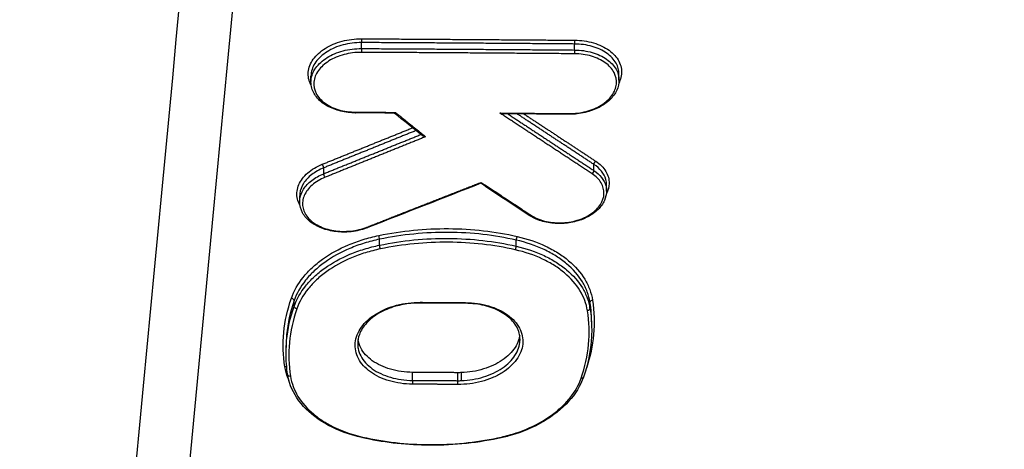
# Model space of a CAD drawing. Units: millimetres. Extents: x -2555 to 2067, y -2280 to 3085.
# Drawn here: x -147 to -111, y 695 to 711 of the extents above; entities that cross this region are included whole.
import ezdxf

# ---------------------------------------------------------------- set-up
doc = ezdxf.new("R2010")
doc.units = ezdxf.units.MM
doc.header["$LTSCALE"] = 20
doc.linetypes.add('HIDDEN', pattern=[9.525, 6.35, -3.175])
doc.layers.add('2d', color=230, linetype='Continuous')
doc.layers.add('EN16630-TrainingSpace_Hatch', color=20, linetype='HIDDEN')

msp = doc.modelspace()

# ---------------------------------------------------------------- hatches: boundary and pattern name
at = {"layer": 'EN16630-TrainingSpace_Hatch'}
h = msp.add_hatch(dxfattribs=at)
h.set_pattern_fill('ANSI31', color=256, scale=100)
h.paths.add_polyline_path([(-1000, 1585, -1), (1000, 1585), (1000, -125), (999.626, -780, -1), (-1000.374, -780), (-1000, -96.008)])

# ---------------------------------------------------------------- linework, layer by layer
at = {"layer": '2d'}
for p, q in [((-134.59, 710.106), (-134.59, 710.33)), ((-126.638, 710.052), (-126.638, 710.276)), ((-136.472, 708.862), (-136.472, 709.078)), ((-124.98, 708.927), (-124.98, 709.157)), ((-125.916, 705.554), (-125.916, 705.783)), ((-135.996, 705.436), (-135.996, 705.656)), ((-125.445, 704.789), (-125.445, 705.02)), ((-136.894, 704.391), (-136.894, 704.607)), ((-133.912, 702.769), (-133.912, 702.991)), ((-128.816, 702.733), (-128.816, 702.959)), ((-137.101, 700.486), (-137.101, 700.702)), ((-126.062, 700.407), (-126.062, 700.637)), ((-125.999, 699.694), (-125.999, 699.845)), ((-137.403, 698.825), (-137.403, 698.951)), ((-132.682, 697.723), (-132.682, 698.022)), ((-130.996, 697.713), (-130.996, 698.011)), ((-130.858, 697.715), (-130.858, 698.013))]:
    msp.add_line(p, q, dxfattribs=at)
for centre, major_axis, ratio, start_param, end_param in [((-134.584, 710.397), (0.0006, 0.1), 0.079513, 0.732453, 2.300162), ((-126.632, 710.343), (0.0008, 0.1), 0.077593, 0.73244, 2.300332), ((-134.807, 707.807), (0.0006, 0.1), 0.07957, 3.141593, 3.874046), ((-126.855, 707.754), (0.0008, 0.1), 0.077651, 3.141593, 3.874033), ((-136.044, 705.714), (-0.0375, 0.0927), 0.329886, 3.904571, 5.499229), ((-125.988, 705.508), (0.055, 0.0835), 0.557287, 4.073763, 5.611555), ((-134.39, 703.517), (-0.0365, 0.0931), 0.321545, 2.360628, 3.141593), ((-133.937, 703.055), (-0.0202, 0.0979), 0.152499, 3.960089, 5.542932), ((-128.779, 703.021), (0.0223, 0.0975), 0.302392, 0.774541, 2.328133), ((-128.852, 702.671), (0.0223, 0.0975), 0.302412, 3.916139, 5.469719), ((-137.198, 700.717), (-0.0944, 0.0329), 0.717257, 3.388802, 5.008184), ((-132.4, 700.711), (0.0006, 0.1), 0.078989, 3.141593, 3.874042), ((-125.962, 700.644), (0.0988, 0.0156), 0.743827, 1.49957, 3.024796), ((-137.44, 698.151), (0.0988, 0.0157), 0.744118, 0.7612, 1.503669), ((-131.002, 697.646), (0.0007, 0.1), 0.078652, 3.87404, 5.441831), ((-134.55, 695.684), (0.0221, 0.0975), 0.303675, 3.141593, 3.916454)]:
    msp.add_ellipse(centre, major_axis=major_axis, ratio=ratio, start_param=start_param, end_param=end_param, dxfattribs=at)
at = {"layer": '2d', "extrusion": (0, 0, -1)}
for centre, major_axis, ratio, start_param, end_param in [((-134.596, 710.039), (0.0006, 0.1), 0.07952, 0.841431, 2.40914), ((-126.644, 709.986), (0.0008, 0.1), 0.0776, 0.841261, 2.409153), ((-125.844, 705.829), (0.055, 0.0835), 0.557261, 3.813207, 5.351039), ((-135.948, 705.377), (-0.0375, 0.0927), 0.329903, 3.925557, 5.5202), ((-128.272, 703.964), (0.0551, 0.0834), 0.558689, 2.207942, 3.141593), ((-133.887, 702.704), (-0.0202, 0.0979), 0.152508, 3.881847, 5.464688), ((-130.714, 700.7), (0.0007, 0.1), 0.078582, 2.409146, 3.141593), ((-137.003, 700.47), (-0.0944, 0.0329), 0.717267, 4.416654, 6.035972), ((-126.161, 700.4), (0.0988, 0.0156), 0.743833, 0.116798, 1.641946), ((-137.241, 697.949), (0.0988, 0.0157), 0.744113, 1.637989, 3.141593), ((-132.688, 697.657), (0.0006, 0.1), 0.079059, 0.84139, 2.409143), ((-126.399, 697.879), (-0.0944, 0.0329), 0.717866, 3.141593, 4.420189), ((-129.515, 695.652), (-0.0201, 0.098), 0.153549, 3.141593, 3.882066)]:
    msp.add_ellipse(centre, major_axis=major_axis, ratio=ratio, start_param=start_param, end_param=end_param, dxfattribs=at)
at = {"layer": '2d'}
for points, knots in [([(-165.855, 682.987), (-163.705, 705.203), (-161.556, 727.42), (-152.956, 816.284), (-146.506, 882.93), (-136.279, 988.595), (-132.501, 1027.618), (-128.724, 1066.638)], [0, 0, 0, 0, 10, 10, 40, 40, 57.567523, 57.567523, 57.567523, 57.567523]), ([(-164.803, 667.561), (-162.569, 690.596), (-160.336, 713.631), (-158.102, 736.666), (-148.991, 830.611), (-139.88, 924.556), (-130.77, 1018.502)], [0, 0, 0, 0, 0.1038136, 0.1038136, 0.1038136, 0.5272032, 0.5272032, 0.5272032, 0.5272032]), ([(-130.427, 1017.561), (-130.556, 1016.228), (-130.684, 1014.896), (-130.813, 1013.563), (-131.326, 1008.234), (-131.839, 1002.904), (-132.353, 997.574), (-134.406, 976.255), (-136.46, 954.937), (-138.513, 933.618), (-142.803, 889.071), (-147.092, 844.525), (-151.38, 799.98), (-155.668, 755.435), (-159.955, 710.89), (-164.242, 666.347)], [0, 0, 0, 0, 0.006, 0.006, 0.006, 0.03, 0.03, 0.03, 0.126, 0.126, 0.126, 0.3266017, 0.3266017, 0.3266017, 0.5272033, 0.5272033, 0.5272033, 0.5272033]), ([(-146.771, 654.775), (-143.733, 686.832), (-140.824, 717.533), (-136.657, 761.554), (-134.622, 783.058), (-132.335, 807.257), (-131.213, 819.135), (-130.657, 825.018), (-130.38, 827.946), (-130.242, 829.407), (-130.174, 830.136), (-130.139, 830.5), (-130.122, 830.683), (-130.113, 830.774), (-130.109, 830.819), (-130.107, 830.842), (-130.106, 830.853), (-130.105, 830.859), (-130.105, 830.862), (-130.105, 830.863), (-130.105, 830.863), (-124.592, 889.237), (-120.461, 933.082), (-114.941, 991.745), (-113.552, 1006.566), (-113.531, 1006.881)], [0, 0, 0, 0, 0.25, 0.25, 0.375, 0.4375, 0.46875, 0.484375, 0.4921875, 0.4960938, 0.4980469, 0.4990234, 0.4995117, 0.4997559, 0.4998779, 0.499939, 0.4999695, 0.4999847, 0.4999924, 0.4999924, 0.5, 0.5, 0.75, 0.75, 0.9999834, 0.9999834, 0.9999834, 0.9999834]), ([(-136.46, 708.723), (-136.465, 708.732), (-136.471, 708.742), (-136.555, 708.903), (-136.588, 709.067), (-136.565, 709.312), (-136.546, 709.395), (-136.483, 709.555), (-136.44, 709.633), (-136.332, 709.784), (-136.267, 709.856), (-136.119, 709.991), (-136.036, 710.054), (-135.851, 710.17), (-135.752, 710.221), (-135.541, 710.31), (-135.428, 710.349), (-135.196, 710.41), (-135.078, 710.433), (-134.836, 710.464), (-134.712, 710.472), (-134.589, 710.471)], [0.002146407, 0.002146407, 0.002146407, 0.002146407, 0.002193388, 0.002193388, 0.002924518, 0.002924518, 0.003290083, 0.003290083, 0.003655647, 0.003655647, 0.004021212, 0.004021212, 0.004386777, 0.004386777, 0.004752341, 0.004752341, 0.005117906, 0.005117906, 0.005483471, 0.005483471, 0.005849036, 0.005849036, 0.005849036, 0.005849036]), ([(-134.59, 710.33), (-134.823, 710.331), (-135.055, 710.301), (-135.385, 710.213), (-135.491, 710.176), (-135.691, 710.091), (-135.785, 710.042), (-135.96, 709.932), (-136.039, 709.873), (-136.179, 709.745), (-136.24, 709.676), (-136.342, 709.533), (-136.383, 709.459), (-136.442, 709.308), (-136.461, 709.229), (-136.471, 709.128), (-136.472, 709.103), (-136.472, 709.079)], [0, 0, 0, 0, 0.000701051, 0.000701051, 0.001051577, 0.001051577, 0.001402102, 0.001402102, 0.001752628, 0.001752628, 0.002103153, 0.002103153, 0.002453679, 0.002453679, 0.002804205, 0.002804205, 0.002914368, 0.002914368, 0.002914368, 0.002914368]), ([(-124.98, 709.157), (-124.98, 709.296), (-125.017, 709.435), (-125.128, 709.631), (-125.178, 709.699), (-125.296, 709.824), (-125.364, 709.882), (-125.517, 709.989), (-125.602, 710.037), (-125.784, 710.121), (-125.881, 710.157), (-126.086, 710.215), (-126.194, 710.237), (-126.412, 710.268), (-126.524, 710.276), (-126.638, 710.276)], [0.002915915, 0.002915915, 0.002915915, 0.002915915, 0.003546868, 0.003546868, 0.003890375, 0.003890375, 0.004233881, 0.004233881, 0.004577387, 0.004577387, 0.004920893, 0.004920893, 0.0052644, 0.0052644, 0.005607906, 0.005607906, 0.005607906, 0.005607906]), ([(-126.636, 710.417), (-126.513, 710.416), (-126.393, 710.407), (-126.157, 710.374), (-126.041, 710.349), (-125.821, 710.284), (-125.718, 710.245), (-125.523, 710.153), (-125.432, 710.099), (-125.19, 709.924), (-125.064, 709.784), (-124.906, 709.481), (-124.873, 709.316), (-124.896, 709.072), (-124.915, 708.989), (-124.958, 708.88), (-124.972, 708.85), (-124.986, 708.821)], [0, 0, 0, 0, 0.000365535, 0.000365535, 0.00073107, 0.00073107, 0.001096605, 0.001096605, 0.00146214, 0.00146214, 0.002193211, 0.002193211, 0.002924281, 0.002924281, 0.003289816, 0.003289816, 0.003425075, 0.003425075, 0.003425075, 0.003425075]), ([(-136.472, 708.863), (-136.472, 708.887), (-136.471, 708.911), (-136.461, 709.013), (-136.442, 709.091), (-136.383, 709.243), (-136.343, 709.316), (-136.241, 709.459), (-136.179, 709.527), (-136.039, 709.655), (-135.96, 709.714), (-135.785, 709.823), (-135.691, 709.872), (-135.492, 709.956), (-135.385, 709.992), (-135.056, 710.079), (-134.823, 710.108), (-134.59, 710.106)], [0.002659304, 0.002659304, 0.002659304, 0.002659304, 0.002767888, 0.002767888, 0.003113874, 0.003113874, 0.00345986, 0.00345986, 0.003805846, 0.003805846, 0.004151832, 0.004151832, 0.004497818, 0.004497818, 0.004843804, 0.004843804, 0.005535776, 0.005535776, 0.005535776, 0.005535776]), ([(-134.591, 709.965), (-134.812, 709.966), (-135.031, 709.938), (-135.341, 709.856), (-135.442, 709.822), (-135.63, 709.742), (-135.719, 709.696), (-135.884, 709.592), (-135.958, 709.536), (-136.09, 709.416), (-136.149, 709.351), (-136.245, 709.216), (-136.283, 709.147), (-136.339, 709.004), (-136.357, 708.93), (-136.377, 708.711), (-136.347, 708.564), (-136.206, 708.295), (-136.094, 708.169), (-135.877, 708.014), (-135.796, 707.966), (-135.623, 707.884), (-135.53, 707.85), (-135.334, 707.792), (-135.23, 707.77), (-135.02, 707.741), (-134.912, 707.733), (-134.802, 707.733)], [0, 0, 0, 0, 0.000661387, 0.000661387, 0.000992081, 0.000992081, 0.001322774, 0.001322774, 0.001653468, 0.001653468, 0.001984161, 0.001984161, 0.002314855, 0.002314855, 0.002645548, 0.002645548, 0.003306935, 0.003306935, 0.003968322, 0.003968322, 0.004299016, 0.004299016, 0.004629709, 0.004629709, 0.004960403, 0.004960403, 0.005291096, 0.005291096, 0.005291096, 0.005291096]), ([(-126.85, 707.679), (-126.63, 707.678), (-126.411, 707.705), (-126.101, 707.786), (-126, 707.821), (-125.812, 707.9), (-125.723, 707.946), (-125.558, 708.049), (-125.484, 708.104), (-125.352, 708.224), (-125.293, 708.289), (-125.197, 708.424), (-125.159, 708.493), (-125.103, 708.636), (-125.085, 708.71), (-125.065, 708.928), (-125.095, 709.075), (-125.236, 709.345), (-125.348, 709.471), (-125.564, 709.627), (-125.646, 709.675), (-125.819, 709.757), (-125.912, 709.792), (-126.108, 709.85), (-126.212, 709.872), (-126.422, 709.902), (-126.53, 709.91), (-126.64, 709.911)], [0, 0, 0, 0, 0.000661335, 0.000661335, 0.000992002, 0.000992002, 0.00132267, 0.00132267, 0.001653337, 0.001653337, 0.001984005, 0.001984005, 0.002314672, 0.002314672, 0.00264534, 0.00264534, 0.003306674, 0.003306674, 0.003968009, 0.003968009, 0.004298677, 0.004298677, 0.004629344, 0.004629344, 0.004960012, 0.004960012, 0.005290679, 0.005290679, 0.005290679, 0.005290679]), ([(-126.638, 710.052), (-126.524, 710.051), (-126.412, 710.043), (-126.193, 710.012), (-126.086, 709.989), (-125.881, 709.929), (-125.784, 709.894), (-125.602, 709.809), (-125.517, 709.76), (-125.364, 709.653), (-125.296, 709.595), (-125.178, 709.469), (-125.128, 709.401), (-125.017, 709.204), (-124.98, 709.065), (-124.98, 708.927)], [0, 0, 0, 0, 0.000339065, 0.000339065, 0.00067813, 0.00067813, 0.001017195, 0.001017195, 0.00135626, 0.00135626, 0.001695325, 0.001695325, 0.00203439, 0.00203439, 0.002657192, 0.002657192, 0.002657192, 0.002657192]), ([(-134.808, 707.707), (-134.997, 707.708), (-135.187, 707.73), (-135.542, 707.815), (-135.712, 707.88), (-136.005, 708.043), (-136.133, 708.143), (-136.329, 708.368), (-136.401, 708.496), (-136.461, 708.705), (-136.472, 708.784), (-136.472, 708.863)], [0, 0, 0, 0, 0.0569581, 0.0569581, 0.1149605, 0.1149605, 0.1728281, 0.1728281, 0.2304935, 0.2304935, 0.2636175, 0.2636175, 0.2636175, 0.2636175]), ([(-124.98, 708.925), (-124.98, 708.799), (-125.01, 708.67), (-125.122, 708.425), (-125.208, 708.307), (-125.428, 708.092), (-125.567, 707.993), (-125.879, 707.831), (-126.057, 707.766), (-126.34, 707.699), (-126.44, 707.682), (-126.593, 707.664), (-126.645, 707.66), (-126.711, 707.656), (-126.724, 707.656), (-126.747, 707.655), (-126.757, 707.655), (-126.797, 707.654), (-126.826, 707.653), (-126.856, 707.654)], [0, 0, 0, 0, 0.0533739, 0.0533739, 0.1079355, 0.1079355, 0.1649505, 0.1649505, 0.2228729, 0.2228729, 0.2534344, 0.2534344, 0.269153, 0.269153, 0.2731106, 0.2731106, 0.2760817, 0.2760817, 0.2850022, 0.2850022, 0.2850022, 0.2850022]), ([(-133.359, 707.698), (-133.358, 707.698), (-133.356, 707.699), (-133.355, 707.699), (-133.35, 707.7), (-133.345, 707.703), (-133.34, 707.707), (-133.335, 707.711), (-133.33, 707.716), (-133.325, 707.723), (-133.325, 707.723), (-133.324, 707.723), (-133.324, 707.724)], [0.00008533589, 0.00008533589, 0.00008533589, 0.00008533589, 0.00009526565, 0.00009526565, 0.00009526565, 0.00013040483, 0.00013040483, 0.00013040483, 0.00016165467, 0.00016165467, 0.00016165467, 0.00016397662, 0.00016397662, 0.00016397662, 0.00016397662]), ([(-129.258, 707.671), (-129.268, 707.672), (-129.277, 707.672), (-129.332, 707.676), (-129.378, 707.686), (-129.425, 707.698)], [0.0001215048, 0.0001215048, 0.0001215048, 0.0001215048, 0.0001551765, 0.0001551765, 0.0003103529, 0.0003103529, 0.0003103529, 0.0003103529]), ([(-132.195, 706.816), (-132.196, 706.816), (-132.197, 706.816), (-132.197, 706.816), (-132.218, 706.818), (-132.238, 706.823), (-132.258, 706.829), (-132.275, 706.834), (-132.292, 706.841), (-132.308, 706.85), (-132.313, 706.854), (-132.319, 706.858), (-132.324, 706.862)], [-0.0000020144, -0.0000020144, -0.0000020144, -0.0000020144, 0, 0, 0, 0.0000621903, 0.0000621903, 0.0000621903, 0.0001165421, 0.0001165421, 0.0001165421, 0.000137907, 0.000137907, 0.000137907, 0.000137907]), ([(-136.883, 704.257), (-136.895, 704.278), (-136.906, 704.299), (-136.951, 704.395), (-136.976, 704.472), (-137.001, 704.63), (-137.002, 704.711), (-136.981, 704.87), (-136.959, 704.949), (-136.857, 705.184), (-136.745, 705.332), (-136.445, 705.593), (-136.26, 705.703), (-136.049, 705.789)], [0.003112279, 0.003112279, 0.003112279, 0.003112279, 0.003213937, 0.003213937, 0.003571041, 0.003571041, 0.003928145, 0.003928145, 0.004285249, 0.004285249, 0.004999457, 0.004999457, 0.005713665, 0.005713665, 0.005713665, 0.005713665]), ([(-125.445, 705.02), (-125.445, 705.088), (-125.454, 705.156), (-125.502, 705.329), (-125.556, 705.432), (-125.706, 705.622), (-125.801, 705.707), (-125.916, 705.783)], [0.00403654, 0.00403654, 0.00403654, 0.00403654, 0.004345958, 0.004345958, 0.004842272, 0.004842272, 0.005338585, 0.005338585, 0.005338585, 0.005338585]), ([(-125.848, 705.903), (-125.767, 705.849), (-125.695, 705.791), (-125.569, 705.664), (-125.515, 705.596), (-125.43, 705.453), (-125.398, 705.38), (-125.357, 705.228), (-125.347, 705.149), (-125.353, 704.945), (-125.388, 704.817), (-125.45, 704.696)], [0, 0, 0, 0, 0.000348955, 0.000348955, 0.00069791, 0.00069791, 0.001046865, 0.001046865, 0.00139582, 0.00139582, 0.001960932, 0.001960932, 0.001960932, 0.001960932]), ([(-135.996, 705.656), (-136.164, 705.588), (-136.315, 705.502), (-136.571, 705.304), (-136.676, 705.191), (-136.827, 704.952), (-136.874, 704.824), (-136.892, 704.667), (-136.894, 704.637), (-136.894, 704.607)], [0, 0, 0, 0, 0.00057701, 0.00057701, 0.00115402, 0.00115402, 0.001731031, 0.001731031, 0.001867148, 0.001867148, 0.001867148, 0.001867148]), ([(-136.894, 704.391), (-136.894, 704.421), (-136.892, 704.451), (-136.874, 704.608), (-136.827, 704.735), (-136.676, 704.974), (-136.571, 705.086), (-136.315, 705.283), (-136.164, 705.368), (-135.996, 705.436)], [0.003559459, 0.003559459, 0.003559459, 0.003559459, 0.00369366, 0.00369366, 0.004263006, 0.004263006, 0.004832351, 0.004832351, 0.005401696, 0.005401696, 0.005401696, 0.005401696]), ([(-128.267, 703.889), (-128.122, 703.793), (-127.95, 703.719), (-127.664, 703.646), (-127.564, 703.628), (-127.363, 703.605), (-127.26, 703.6), (-127.051, 703.605), (-126.948, 703.614), (-126.745, 703.645), (-126.643, 703.668), (-126.45, 703.725), (-126.358, 703.759), (-126.183, 703.84), (-126.101, 703.886), (-125.877, 704.037), (-125.756, 704.158), (-125.59, 704.416), (-125.544, 704.556), (-125.538, 704.763), (-125.547, 704.833), (-125.583, 704.968), (-125.611, 705.034), (-125.687, 705.16), (-125.735, 705.221), (-125.847, 705.333), (-125.911, 705.385), (-125.983, 705.433)], [0, 0, 0, 0, 0.000627644, 0.000627644, 0.000941467, 0.000941467, 0.001255289, 0.001255289, 0.001569111, 0.001569111, 0.001882933, 0.001882933, 0.002196755, 0.002196755, 0.002510578, 0.002510578, 0.003138222, 0.003138222, 0.003765867, 0.003765867, 0.004079689, 0.004079689, 0.004393511, 0.004393511, 0.004707333, 0.004707333, 0.005021155, 0.005021155, 0.005021155, 0.005021155]), ([(-125.916, 705.554), (-125.801, 705.478), (-125.706, 705.392), (-125.556, 705.202), (-125.502, 705.099), (-125.454, 704.926), (-125.445, 704.857), (-125.445, 704.789)], [0, 0, 0, 0, 0.000489943, 0.000489943, 0.000979885, 0.000979885, 0.001285939, 0.001285939, 0.001285939, 0.001285939]), ([(-135.943, 705.303), (-136.131, 705.227), (-136.296, 705.128), (-136.563, 704.896), (-136.663, 704.765), (-136.753, 704.555), (-136.773, 704.485), (-136.792, 704.343), (-136.791, 704.271), (-136.768, 704.13), (-136.747, 704.062), (-136.683, 703.928), (-136.641, 703.863), (-136.489, 703.682), (-136.349, 703.575), (-136.02, 703.409), (-135.828, 703.348), (-135.523, 703.298), (-135.416, 703.288), (-135.205, 703.282), (-135.099, 703.286), (-134.887, 703.308), (-134.781, 703.326), (-134.578, 703.375), (-134.48, 703.405), (-134.385, 703.442)], [0, 0, 0, 0, 0.000644801, 0.000644801, 0.001289602, 0.001289602, 0.001612002, 0.001612002, 0.001934403, 0.001934403, 0.002256803, 0.002256803, 0.002579204, 0.002579204, 0.003224005, 0.003224005, 0.003868806, 0.003868806, 0.004191206, 0.004191206, 0.004513607, 0.004513607, 0.004836007, 0.004836007, 0.005158408, 0.005158408, 0.005158408, 0.005158408]), ([(-130.121, 705.114), (-130.121, 705.114), (-130.121, 705.113), (-130.122, 705.113), (-130.124, 705.103), (-130.127, 705.094), (-130.129, 705.088), (-130.131, 705.083), (-130.133, 705.079), (-130.135, 705.078), (-130.136, 705.077), (-130.136, 705.077), (-130.136, 705.077)], [-0.00000203882, -0.00000203882, -0.00000203882, -0.00000203882, 0, 0, 0, 0.00004651858, 0.00004651858, 0.00004651858, 0.00008369197, 0.00008369197, 0.00008369197, 0.00009217152, 0.00009217152, 0.00009217152, 0.00009217152]), ([(-125.445, 704.789), (-125.445, 704.669), (-125.473, 704.548), (-125.578, 704.315), (-125.66, 704.202), (-125.868, 703.997), (-125.999, 703.903), (-126.295, 703.748), (-126.465, 703.685), (-126.728, 703.622), (-126.817, 703.606), (-126.952, 703.59), (-126.998, 703.585), (-127.061, 703.581), (-127.078, 703.58), (-127.102, 703.579), (-127.109, 703.579), (-127.125, 703.578), (-127.134, 703.578), (-127.173, 703.577), (-127.202, 703.576), (-127.318, 703.577), (-127.406, 703.583), (-127.672, 703.614), (-127.849, 703.657), (-128.123, 703.762), (-128.231, 703.817), (-128.327, 703.88)], [0, 0, 0, 0, 0.0502463, 0.0502463, 0.102306, 0.102306, 0.1563008, 0.1563008, 0.2115097, 0.2115097, 0.2387534, 0.2387534, 0.252551, 0.252551, 0.2577215, 0.2577215, 0.2596603, 0.2596603, 0.2625685, 0.2625685, 0.2712956, 0.2712956, 0.2975447, 0.2975447, 0.3532709, 0.3532709, 0.393887, 0.393887, 0.393887, 0.393887]), ([(-134.353, 703.424), (-134.519, 703.359), (-134.701, 703.311), (-134.932, 703.278), (-134.978, 703.273), (-135.06, 703.265), (-135.095, 703.263), (-135.136, 703.261), (-135.143, 703.261), (-135.159, 703.26), (-135.169, 703.26), (-135.208, 703.259), (-135.238, 703.258), (-135.356, 703.259), (-135.445, 703.265), (-135.719, 703.296), (-135.902, 703.34), (-136.228, 703.465), (-136.375, 703.547), (-136.618, 703.74), (-136.717, 703.854), (-136.856, 704.105), (-136.894, 704.249), (-136.894, 704.391)], [0, 0, 0, 0, 0.0561044, 0.0561044, 0.0701421, 0.0701421, 0.0806668, 0.0806668, 0.0826393, 0.0826393, 0.0855982, 0.0855982, 0.0944772, 0.0944772, 0.1211815, 0.1211815, 0.1788176, 0.1788176, 0.2356589, 0.2356589, 0.2923122, 0.2923122, 0.3520554, 0.3520554, 0.3520554, 0.3520554]), ([(-133.942, 703.13), (-133.086, 703.306), (-132.22, 703.392), (-130.903, 703.383), (-130.466, 703.357), (-129.613, 703.261), (-129.194, 703.19), (-128.784, 703.096)], [0, 0, 0, 0, 0.002614225, 0.002614225, 0.003921338, 0.003921338, 0.00522845, 0.00522845, 0.00522845, 0.00522845]), ([(-128.816, 702.959), (-129.221, 703.052), (-129.635, 703.122), (-130.478, 703.217), (-130.91, 703.243), (-132.211, 703.25), (-133.067, 703.166), (-133.912, 702.991)], [0, 0, 0, 0, 0.001296549, 0.001296549, 0.002593099, 0.002593099, 0.005186198, 0.005186198, 0.005186198, 0.005186198]), ([(-137.203, 700.792), (-137.109, 701.063), (-136.962, 701.321), (-136.667, 701.69), (-136.555, 701.81), (-136.312, 702.037), (-136.18, 702.145), (-135.754, 702.451), (-135.425, 702.633), (-134.897, 702.855), (-134.715, 702.922), (-134.337, 703.038), (-134.141, 703.088), (-133.942, 703.13)], [0, 0, 0, 0, 0.001217875, 0.001217875, 0.001826813, 0.001826813, 0.002435751, 0.002435751, 0.003653626, 0.003653626, 0.004262564, 0.004262564, 0.004871502, 0.004871502, 0.004871502, 0.004871502]), ([(-133.912, 702.991), (-134.107, 702.95), (-134.299, 702.901), (-134.668, 702.786), (-134.846, 702.722), (-135.362, 702.504), (-135.684, 702.326), (-136.1, 702.026), (-136.229, 701.921), (-136.468, 701.698), (-136.577, 701.581), (-136.866, 701.22), (-137.008, 700.967), (-137.101, 700.702)], [0, 0, 0, 0, 0.000603484, 0.000603484, 0.001206968, 0.001206968, 0.002413936, 0.002413936, 0.00301742, 0.00301742, 0.003620904, 0.003620904, 0.004827872, 0.004827872, 0.004827872, 0.004827872]), ([(-133.912, 702.769), (-133.067, 702.943), (-132.211, 703.027), (-130.91, 703.018), (-130.478, 702.992), (-129.635, 702.896), (-129.221, 702.826), (-128.816, 702.733)], [0, 0, 0, 0, 0.00258291, 0.00258291, 0.003874365, 0.003874365, 0.00516582, 0.00516582, 0.00516582, 0.00516582]), ([(-128.848, 702.597), (-129.249, 702.688), (-129.657, 702.757), (-130.49, 702.852), (-130.916, 702.877), (-132.201, 702.885), (-133.047, 702.802), (-133.883, 702.63)], [0, 0, 0, 0, 0.001280832, 0.001280832, 0.002561665, 0.002561665, 0.00512333, 0.00512333, 0.00512333, 0.00512333]), ([(-126.062, 700.637), (-126.083, 700.77), (-126.118, 700.902), (-126.213, 701.157), (-126.274, 701.281), (-126.494, 701.643), (-126.694, 701.872), (-127.054, 702.176), (-127.185, 702.271), (-127.467, 702.449), (-127.619, 702.532), (-128.096, 702.756), (-128.442, 702.874), (-128.816, 702.959)], [0, 0, 0, 0, 0.000603415, 0.000603415, 0.001206829, 0.001206829, 0.002413658, 0.002413658, 0.003017073, 0.003017073, 0.003620488, 0.003620488, 0.004827317, 0.004827317, 0.004827317, 0.004827317]), ([(-128.784, 703.096), (-128.401, 703.008), (-128.048, 702.888), (-127.56, 702.658), (-127.404, 702.573), (-127.115, 702.391), (-126.982, 702.293), (-126.613, 701.982), (-126.409, 701.747), (-126.184, 701.377), (-126.122, 701.25), (-126.024, 700.989), (-125.988, 700.855), (-125.967, 700.719)], [0, 0, 0, 0, 0.001217684, 0.001217684, 0.001826527, 0.001826527, 0.002435369, 0.002435369, 0.003653053, 0.003653053, 0.004261895, 0.004261895, 0.004870738, 0.004870738, 0.004870738, 0.004870738]), ([(-137.101, 700.486), (-137.008, 700.751), (-136.866, 701.003), (-136.577, 701.363), (-136.468, 701.481), (-136.23, 701.703), (-136.1, 701.808), (-135.684, 702.107), (-135.362, 702.285), (-134.846, 702.501), (-134.668, 702.566), (-134.299, 702.679), (-134.107, 702.729), (-133.912, 702.769)], [0, 0, 0, 0, 0.001190706, 0.001190706, 0.001786059, 0.001786059, 0.002381412, 0.002381412, 0.003572118, 0.003572118, 0.004167471, 0.004167471, 0.004762824, 0.004762824, 0.004762824, 0.004762824]), ([(-133.883, 702.63), (-134.073, 702.59), (-134.26, 702.542), (-134.621, 702.431), (-134.795, 702.368), (-135.299, 702.155), (-135.614, 701.981), (-136.021, 701.689), (-136.147, 701.586), (-136.38, 701.369), (-136.487, 701.254), (-136.769, 700.902), (-136.908, 700.655), (-136.998, 700.396)], [0, 0, 0, 0, 0.000589715, 0.000589715, 0.001179429, 0.001179429, 0.002358858, 0.002358858, 0.002948573, 0.002948573, 0.003538287, 0.003538287, 0.004717716, 0.004717716, 0.004717716, 0.004717716]), ([(-126.156, 700.325), (-126.177, 700.455), (-126.211, 700.584), (-126.305, 700.834), (-126.364, 700.955), (-126.579, 701.308), (-126.774, 701.533), (-127.126, 701.83), (-127.254, 701.923), (-127.529, 702.097), (-127.679, 702.178), (-128.144, 702.398), (-128.482, 702.513), (-128.848, 702.597)], [0, 0, 0, 0, 0.000589654, 0.000589654, 0.001179307, 0.001179307, 0.002358615, 0.002358615, 0.002948269, 0.002948269, 0.003537922, 0.003537922, 0.00471723, 0.00471723, 0.00471723, 0.00471723]), ([(-128.816, 702.733), (-128.442, 702.647), (-128.096, 702.529), (-127.619, 702.304), (-127.467, 702.221), (-127.185, 702.042), (-127.054, 701.947), (-126.694, 701.643), (-126.494, 701.413), (-126.274, 701.051), (-126.213, 700.927), (-126.118, 700.671), (-126.083, 700.54), (-126.062, 700.407)], [0, 0, 0, 0, 0.001190533, 0.001190533, 0.0017858, 0.0017858, 0.002381067, 0.002381067, 0.0035716, 0.0035716, 0.004166867, 0.004166867, 0.004762134, 0.004762134, 0.004762134, 0.004762134]), ([(-137.101, 700.702), (-137.248, 700.279), (-137.375, 699.696), (-137.403, 699.112), (-137.403, 698.953)], [0, 0, 0, 0, 0.001902722, 0.002618023, 0.002618023, 0.002618023, 0.002618023]), ([(-132.683, 697.582), (-132.834, 697.583), (-132.984, 697.594), (-133.272, 697.635), (-133.411, 697.665), (-133.68, 697.743), (-133.809, 697.792), (-134.046, 697.904), (-134.155, 697.968), (-134.354, 698.112), (-134.441, 698.19), (-134.591, 698.356), (-134.654, 698.446), (-134.75, 698.632), (-134.784, 698.727), (-134.824, 698.923), (-134.829, 699.025), (-134.801, 699.324), (-134.722, 699.524), (-134.525, 699.799), (-134.446, 699.888), (-134.263, 700.054), (-134.161, 700.13), (-133.938, 700.269), (-133.814, 700.333), (-133.556, 700.443), (-133.42, 700.489), (-133.137, 700.564), (-132.99, 700.592), (-132.695, 700.629), (-132.546, 700.638), (-132.395, 700.637)], [0, 0, 0, 0, 0.000452507, 0.000452507, 0.000905014, 0.000905014, 0.001357521, 0.001357521, 0.001810029, 0.001810029, 0.002262536, 0.002262536, 0.002715043, 0.002715043, 0.00316755, 0.00316755, 0.003620057, 0.003620057, 0.004525071, 0.004525071, 0.004977579, 0.004977579, 0.005430086, 0.005430086, 0.005882593, 0.005882593, 0.0063351, 0.0063351, 0.006787607, 0.006787607, 0.007240114, 0.007240114, 0.007240114, 0.007240114]), ([(-132.401, 700.611), (-132.429, 700.611), (-132.458, 700.611), (-132.508, 700.61), (-132.53, 700.61), (-132.616, 700.606), (-132.681, 700.602), (-132.941, 700.576), (-133.135, 700.54), (-133.541, 700.424), (-133.752, 700.335), (-134.117, 700.124), (-134.276, 699.999), (-134.523, 699.73), (-134.614, 699.584), (-134.709, 699.326), (-134.729, 699.213), (-134.729, 699.102)], [0, 0, 0, 0, 0.0086423, 0.0086423, 0.0151234, 0.0151234, 0.0345832, 0.0345832, 0.0934182, 0.0934182, 0.1649781, 0.1649781, 0.2358178, 0.2358178, 0.3063674, 0.3063674, 0.3594459, 0.3594459, 0.3594459, 0.3594459]), ([(-130.709, 700.626), (-130.559, 700.625), (-130.409, 700.614), (-130.121, 700.573), (-129.981, 700.543), (-129.712, 700.464), (-129.584, 700.415), (-129.347, 700.303), (-129.238, 700.239), (-129.038, 700.095), (-128.951, 700.017), (-128.802, 699.85), (-128.739, 699.76), (-128.642, 699.574), (-128.608, 699.479), (-128.569, 699.283), (-128.563, 699.181), (-128.592, 698.882), (-128.671, 698.682), (-128.868, 698.407), (-128.947, 698.319), (-129.13, 698.153), (-129.231, 698.077), (-129.455, 697.938), (-129.579, 697.874), (-129.837, 697.765), (-129.972, 697.719), (-130.256, 697.645), (-130.403, 697.616), (-130.698, 697.579), (-130.847, 697.571), (-130.998, 697.572)], [0, 0, 0, 0, 0.000452493, 0.000452493, 0.000904986, 0.000904986, 0.00135748, 0.00135748, 0.001809973, 0.001809973, 0.002262466, 0.002262466, 0.002714959, 0.002714959, 0.003167452, 0.003167452, 0.003619945, 0.003619945, 0.004524932, 0.004524932, 0.004977425, 0.004977425, 0.005429918, 0.005429918, 0.005882411, 0.005882411, 0.006334904, 0.006334904, 0.006787398, 0.006787398, 0.007239891, 0.007239891, 0.007239891, 0.007239891]), ([(-128.673, 699.253), (-128.673, 699.412), (-128.715, 699.571), (-128.878, 699.866), (-129, 700.006), (-129.304, 700.241), (-129.486, 700.341), (-129.885, 700.493), (-130.107, 700.547), (-130.46, 700.591), (-130.587, 700.599), (-130.715, 700.6)], [0, 0, 0, 0, 0.0757724, 0.0757724, 0.1505171, 0.1505171, 0.2221097, 0.2221097, 0.2927566, 0.2927566, 0.331146, 0.331146, 0.331146, 0.331146]), ([(-125.967, 700.719), (-125.899, 700.29), (-125.874, 699.445), (-126.056, 698.601), (-126.198, 698.184)], [0, 0, 0, 0, 0.001919431, 0.003793113, 0.003793113, 0.003793113, 0.003793113]), ([(-137.403, 698.743), (-137.403, 698.9), (-137.375, 699.481), (-137.248, 700.062), (-137.101, 700.486)], [0.001196553, 0.001196553, 0.001196553, 0.001196553, 0.001902722, 0.003805444, 0.003805444, 0.003805444, 0.003805444]), ([(-132.682, 698.022), (-132.826, 698.023), (-132.967, 698.033), (-133.242, 698.072), (-133.377, 698.101), (-133.635, 698.175), (-133.756, 698.221), (-133.983, 698.328), (-134.089, 698.391), (-134.278, 698.527), (-134.361, 698.601), (-134.505, 698.761), (-134.565, 698.847), (-134.664, 699.036), (-134.7, 699.143), (-134.717, 699.251)], [0, 0, 0, 0, 0.000427165, 0.000427165, 0.000854331, 0.000854331, 0.001281496, 0.001281496, 0.001708662, 0.001708662, 0.002135827, 0.002135827, 0.002562993, 0.002562993, 0.003053435, 0.003053435, 0.003053435, 0.003053435]), ([(-128.684, 699.398), (-128.694, 699.339), (-128.708, 699.28), (-128.759, 699.13), (-128.803, 699.04), (-128.916, 698.865), (-128.986, 698.78), (-129.146, 698.621), (-129.236, 698.547), (-129.438, 698.409), (-129.549, 698.346), (-129.783, 698.236), (-129.907, 698.189), (-130.299, 698.069), (-130.576, 698.023), (-130.858, 698.013)], [0.003504487, 0.003504487, 0.003504487, 0.003504487, 0.00376773, 0.00376773, 0.004186366, 0.004186366, 0.004605003, 0.004605003, 0.00502364, 0.00502364, 0.005442276, 0.005442276, 0.005860913, 0.005860913, 0.006698186, 0.006698186, 0.006698186, 0.006698186]), ([(-130.858, 697.715), (-130.718, 697.72), (-130.579, 697.734), (-130.305, 697.78), (-130.168, 697.812), (-129.909, 697.891), (-129.785, 697.939), (-129.55, 698.05), (-129.439, 698.113), (-129.138, 698.318), (-128.974, 698.481), (-128.804, 698.743), (-128.759, 698.835), (-128.696, 699.019), (-128.679, 699.112), (-128.673, 699.222), (-128.673, 699.237), (-128.673, 699.253)], [0.000136774, 0.000136774, 0.000136774, 0.000136774, 0.0005554, 0.0005554, 0.000974026, 0.000974026, 0.001392653, 0.001392653, 0.001811279, 0.001811279, 0.002648532, 0.002648532, 0.003067158, 0.003067158, 0.003485785, 0.003485785, 0.003555749, 0.003555749, 0.003555749, 0.003555749]), ([(-134.729, 699.102), (-134.729, 699.037), (-134.723, 698.972), (-134.691, 698.815), (-134.659, 698.723), (-134.566, 698.546), (-134.506, 698.46), (-134.363, 698.301), (-134.28, 698.227), (-134.089, 698.09), (-133.984, 698.029), (-133.758, 697.922), (-133.635, 697.876), (-133.378, 697.801), (-133.245, 697.773), (-132.969, 697.734), (-132.826, 697.724), (-132.682, 697.723)], [0.003555668, 0.003555668, 0.003555668, 0.003555668, 0.003844702, 0.003844702, 0.004271892, 0.004271892, 0.004699081, 0.004699081, 0.00512627, 0.00512627, 0.005553459, 0.005553459, 0.005980648, 0.005980648, 0.006407837, 0.006407837, 0.006835027, 0.006835027, 0.006835027, 0.006835027]), ([(-137.291, 697.708), (-137.308, 697.746), (-137.324, 697.786), (-137.388, 697.955), (-137.424, 698.09), (-137.445, 698.226)], [0.0040780829, 0.0040780829, 0.0040780829, 0.0040780829, 0.0042621409, 0.0042621409, 0.0048710182, 0.0048710182, 0.0048710182, 0.0048710182]), ([(-134.572, 695.587), (-135.024, 695.689), (-135.453, 695.846), (-136.187, 696.242), (-136.504, 696.484), (-136.993, 697.022), (-137.173, 697.327), (-137.302, 697.738), (-137.324, 697.835), (-137.34, 697.933)], [0, 0, 0, 0, 0.1458304, 0.1458304, 0.2890501, 0.2890501, 0.4318362, 0.4318362, 0.4752218, 0.4752218, 0.4752218, 0.4752218]), ([(-137.236, 697.875), (-137.216, 697.745), (-137.181, 697.616), (-137.088, 697.367), (-137.029, 697.246), (-136.814, 696.893), (-136.619, 696.669), (-136.266, 696.373), (-136.139, 696.28), (-135.863, 696.107), (-135.714, 696.026), (-135.248, 695.807), (-134.911, 695.693), (-134.545, 695.61)], [0, 0, 0, 0, 0.000589689, 0.000589689, 0.001179378, 0.001179378, 0.002358756, 0.002358756, 0.002948445, 0.002948445, 0.003538134, 0.003538134, 0.004717512, 0.004717512, 0.004717512, 0.004717512]), ([(-129.51, 695.578), (-129.32, 695.617), (-129.132, 695.665), (-128.771, 695.775), (-128.597, 695.838), (-128.093, 696.05), (-127.779, 696.223), (-127.372, 696.514), (-127.246, 696.617), (-127.013, 696.834), (-126.906, 696.948), (-126.624, 697.3), (-126.484, 697.546), (-126.394, 697.805)], [0, 0, 0, 0, 0.000589681, 0.000589681, 0.001179362, 0.001179362, 0.002358723, 0.002358723, 0.002948404, 0.002948404, 0.003538085, 0.003538085, 0.004717446, 0.004717446, 0.004717446, 0.004717446]), ([(-126.305, 697.847), (-126.416, 697.528), (-126.606, 697.216), (-127.111, 696.657), (-127.433, 696.402), (-128.167, 695.973), (-128.591, 695.794), (-129.187, 695.623), (-129.34, 695.586), (-129.495, 695.554)], [0, 0, 0, 0, 0.1422103, 0.1422103, 0.2836938, 0.2836938, 0.4267098, 0.4267098, 0.4746674, 0.4746674, 0.4746674, 0.4746674]), ([(-129.495, 695.554), (-129.936, 695.464), (-130.387, 695.396), (-131.289, 695.313), (-131.743, 695.297), (-133.004, 695.319), (-133.814, 695.415), (-134.572, 695.587)], [0, 0, 0, 0, 0.1365812, 0.1365812, 0.2720183, 0.2720183, 0.5164367, 0.5164367, 0.5164367, 0.5164367]), ([(-134.545, 695.61), (-134.144, 695.519), (-133.735, 695.45), (-132.903, 695.356), (-132.476, 695.331), (-131.191, 695.323), (-130.345, 695.406), (-129.51, 695.578)], [0, 0, 0, 0, 0.001280848, 0.001280848, 0.002561697, 0.002561697, 0.005123393, 0.005123393, 0.005123393, 0.005123393])]:
    msp.add_open_spline(points, degree=3, knots=knots, dxfattribs=at)
for points in [[(-128.73, 1066.177), (-141.108, 938.309), (-153.485, 810.421), (-165.861, 682.525)], [(-111.554, 1006.597), (-121.839, 897.061), (-132.932, 779.655), (-144.832, 654.354)], [(-136.472, 709.079), (-136.472, 709.079), (-136.472, 709.078), (-136.472, 709.078)], [(-124.98, 708.927), (-124.98, 708.926), (-124.98, 708.926), (-124.98, 708.925)], [(-133.359, 707.698), (-133.842, 707.701), (-134.325, 707.704), (-134.808, 707.707)], [(-132.324, 706.862), (-132.671, 707.141), (-133.018, 707.42), (-133.364, 707.699)], [(-126.856, 707.654), (-127.657, 707.66), (-128.458, 707.666), (-129.258, 707.672)], [(-130.136, 705.077), (-131.542, 704.527), (-132.948, 703.976), (-134.353, 703.424)], [(-128.327, 703.88), (-128.931, 704.279), (-129.534, 704.678), (-130.138, 705.077)], [(-137.445, 698.226), (-137.513, 698.654), (-137.538, 699.51), (-137.352, 700.365), (-137.203, 700.792)], [(-130.715, 700.6), (-131.277, 700.604), (-131.839, 700.608), (-132.401, 700.611)], [(-125.999, 699.845), (-125.999, 700.109), (-126.02, 700.373), (-126.062, 700.637)], [(-136.998, 700.396), (-137.144, 699.976), (-137.328, 699.136), (-137.303, 698.296), (-137.236, 697.875)], [(-126.394, 697.805), (-126.248, 698.224), (-126.065, 699.064), (-126.09, 699.905), (-126.156, 700.325)], [(-126.062, 700.407), (-126.02, 700.142), (-125.999, 699.878), (-125.999, 699.614)], [(-125.998, 699.607), (-125.999, 699.019), (-126.103, 698.424), (-126.305, 697.847)], [(-125.999, 699.614), (-125.999, 699.612), (-125.999, 699.609), (-125.999, 699.607)], [(-137.34, 697.933), (-137.382, 698.201), (-137.404, 698.472), (-137.404, 698.743)], [(-137.403, 698.953), (-137.403, 698.952), (-137.403, 698.951), (-137.403, 698.951)], [(-130.858, 698.013), (-130.904, 698.011), (-130.95, 698.011), (-130.996, 698.011)], [(-130.996, 697.713), (-130.95, 697.712), (-130.904, 697.713), (-130.858, 697.715)]]:
    msp.add_open_spline(points, degree=3, dxfattribs=at)
for points, weights in [([(-126.638, 710.276), (-129.289, 710.297), (-131.94, 710.315), (-134.59, 710.33)], [1, 0.999999301585, 0.999999301585, 1]), ([(-134.589, 710.471), (-131.938, 710.456), (-129.287, 710.438), (-126.636, 710.417)], [1, 0.999999301585, 0.999999301585, 1]), ([(-126.64, 709.911), (-129.291, 709.932), (-131.941, 709.95), (-134.591, 709.965)], [1, 0.999999301432, 0.999999301432, 1]), ([(-134.59, 710.106), (-131.94, 710.091), (-129.289, 710.073), (-126.638, 710.052)], [1, 0.999999301432, 0.999999301432, 1]), ([(-134.802, 707.733), (-134.309, 707.73), (-133.817, 707.727), (-133.324, 707.724)], [1, 0.999999975859, 0.999999975859, 1]), ([(-133.324, 707.724), (-132.948, 707.421), (-132.572, 707.119), (-132.195, 706.816)], [1, 0.999999985926, 0.999999985926, 1]), ([(-125.983, 705.433), (-127.131, 706.189), (-128.278, 706.944), (-129.425, 707.698)], [1, 0.999999869155, 0.999999869155, 1]), ([(-129.425, 707.698), (-128.567, 707.692), (-127.709, 707.686), (-126.85, 707.679)], [1, 0.999999926783, 0.999999926783, 1]), ([(-129.132, 707.671), (-128.06, 706.966), (-126.988, 706.26), (-125.916, 705.554)], [0.999999994978, 0.999999882404, 0.999999884078, 1]), ([(-125.916, 705.783), (-126.871, 706.411), (-127.826, 707.04), (-128.78, 707.668)], [1, 0.999999896777, 0.99999988417, 0.999999962179]), ([(-128.527, 707.666), (-127.634, 707.079), (-126.741, 706.491), (-125.848, 705.903)], [0.999999963955, 0.999999896755, 0.99999990877, 1]), ([(-136.049, 705.789), (-134.926, 706.243), (-133.804, 706.696), (-132.681, 707.149)], [1, 0.999999868304, 0.9999998619, 0.99999998079]), ([(-132.553, 707.046), (-133.701, 706.583), (-134.848, 706.12), (-135.996, 705.656)], [0.999999977052, 0.999999853792, 0.999999861441, 1]), ([(-135.996, 705.436), (-134.788, 705.924), (-133.579, 706.412), (-132.371, 706.9)], [1, 0.999999854071, 0.999999853316, 0.999999997735]), ([(-132.195, 706.816), (-133.445, 706.312), (-134.694, 705.808), (-135.943, 705.303)], [1, 0.999999844844, 0.999999844844, 1]), ([(-134.385, 703.442), (-132.964, 704), (-131.543, 704.558), (-130.121, 705.114)], [1, 0.999999799127, 0.999999799127, 1]), ([(-130.121, 705.114), (-129.503, 704.706), (-128.885, 704.298), (-128.267, 703.889)], [1, 0.999999962022, 0.999999962022, 1]), ([(-132.395, 700.637), (-131.833, 700.633), (-131.271, 700.63), (-130.709, 700.626)], [1, 0.999999968597, 0.999999968597, 1]), ([(-130.996, 698.011), (-131.558, 698.015), (-132.12, 698.018), (-132.682, 698.022)], [1, 0.999999968606, 0.999999968606, 1]), ([(-132.682, 697.723), (-132.12, 697.72), (-131.558, 697.716), (-130.996, 697.713)], [1, 0.999999968597, 0.999999968597, 1]), ([(-130.998, 697.572), (-131.56, 697.575), (-132.121, 697.579), (-132.683, 697.582)], [1, 0.999999968597, 0.999999968597, 1])]:
    msp.add_rational_spline(points, weights, degree=3, dxfattribs=at)

doc.saveas('drawing.dxf')
